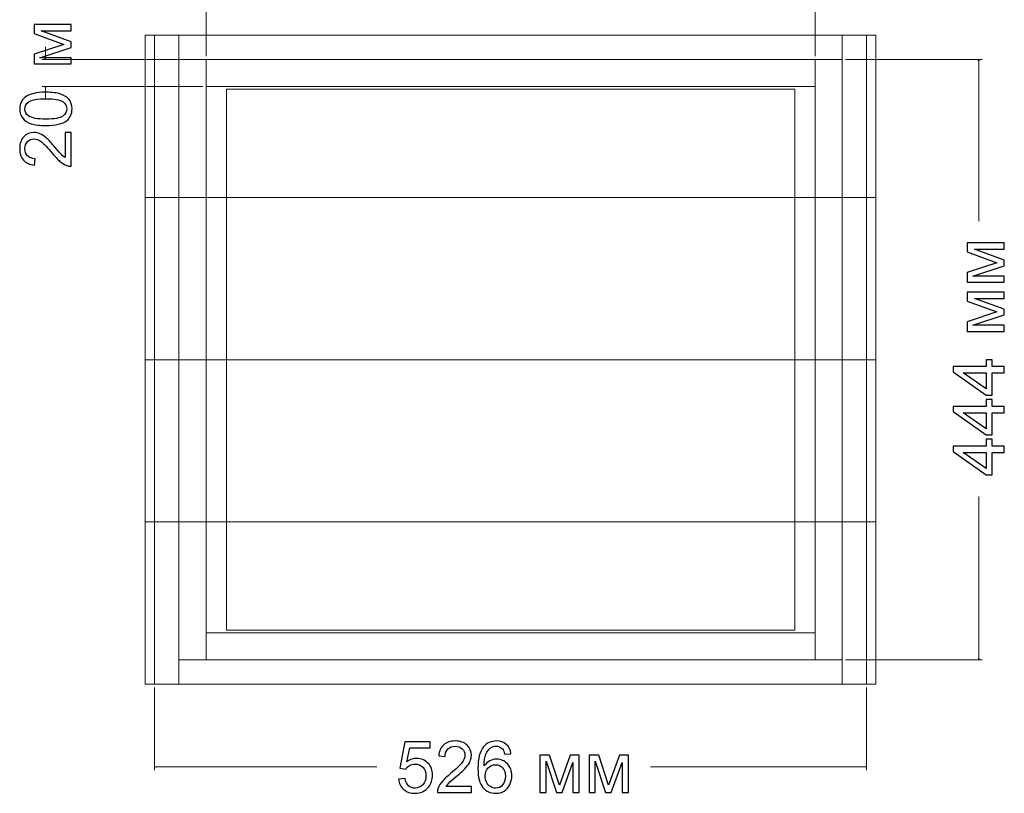
# Model space of a CAD drawing. Units: millimetres. Extents: x -129360 to 2250, y -90836 to 2400.
# Drawn here: x 617 to 1344, y -235 to 337 of the extents above; entities that cross this region are included whole.
import ezdxf

# ---------------------------------------------------------------- set-up
doc = ezdxf.new("R2010")
doc.units = ezdxf.units.MM
doc.header["$MEASUREMENT"] = 0
doc.layers.add('layer 1', color=7, linetype='Continuous')

msp = doc.modelspace()

# ---------------------------------------------------------------- linework, layer by layer
at = {"layer": 'layer 1', "color": 250, "lineweight": 20}
for points in [[(709.4703, 205.6838), (1249.4703, 205.6838), (1249.4703, 325.6838), (709.4703, 325.6838), (709.4703, 205.6838)], [(716.4703, -154.3162), (734.4703, -154.3162), (734.4703, 325.6838), (716.4703, 325.6838), (716.4703, -154.3162)], [(734.4703, 307.6838), (1224.4703, 307.6838), (1224.4703, 325.6838), (734.4703, 325.6838), (734.4703, 307.6838)], [(1224.4703, -154.3162), (1242.4703, -154.3162), (1242.4703, 325.6838), (1224.4703, 325.6838), (1224.4703, -154.3162)], [(734.4703, -136.3162), (754.4703, -136.3162), (754.4703, 307.6838), (734.4703, 307.6838), (734.4703, -136.3162)], [(754.4703, 287.6838), (1204.4703, 287.6838), (1204.4703, 307.6838), (754.4703, 307.6838), (754.4703, 287.6838)], [(1204.4703, -136.3162), (1224.4703, -136.3162), (1224.4703, 307.6838), (1204.4703, 307.6838), (1204.4703, -136.3162)], [(769.4704, -114.316), (1189.4704, -114.316), (1189.4704, 285.6838), (769.4704, 285.6838), (769.4704, -114.316)], [(709.4703, 85.6838), (1249.4703, 85.6838), (1249.4703, 205.6838), (709.4703, 205.6838), (709.4703, 85.6838)], [(709.4703, -34.3162), (1249.4703, -34.3162), (1249.4703, 85.6838), (709.4703, 85.6838), (709.4703, -34.3162)], [(709.4703, -154.3162), (1249.4703, -154.3162), (1249.4703, -34.3162), (709.4703, -34.3162), (709.4703, -154.3162)], [(754.4703, -136.3162), (1204.4703, -136.3162), (1204.4703, -116.3162), (754.4703, -116.3162), (754.4703, -136.3162)], [(734.4703, -154.3162), (1224.4703, -154.3162), (1224.4703, -136.3162), (734.4703, -136.3162), (734.4703, -154.3162)]]:
    msp.add_lwpolyline(points, close=True, dxfattribs=at)
at = {"layer": 'layer 1', "color": 155, "lineweight": 9}
for points in [[(754.4703, 310.1838), (754.4703, 310.1838), (754.4703, 413.1946), (754.4703, 413.1946)], [(1204.4703, 310.1838), (1204.4703, 310.1838), (1204.4703, 413.1946), (1204.4703, 413.1946)], [(635.7736, 307.6838), (635.7736, 307.6838), (635.7736, 317.0165), (635.7736, 317.0165)], [(751.9703, 307.6838), (751.9703, 307.6838), (633.2736, 307.6838), (633.2736, 307.6838)], [(1226.9703, 307.6838), (1226.9703, 307.6838), (1327.9027, 307.6838), (1327.9027, 307.6838)], [(1325.4027, 307.6838), (1325.4027, 307.6838), (1325.4027, 188.2075), (1325.4027, 188.2075)], [(751.9703, 287.6838), (751.9703, 287.6838), (633.2736, 287.6838), (633.2736, 287.6838)], [(635.7736, 278.3511), (635.7736, 278.3511), (635.7736, 287.6838), (635.7736, 287.6838)], [(1325.4027, -15.5698), (1325.4027, -15.5698), (1325.4027, -136.3162), (1325.4027, -136.3162)], [(1226.9703, -136.3162), (1226.9703, -136.3162), (1327.9027, -136.3162), (1327.9027, -136.3162)], [(716.4703, -156.8162), (716.4703, -156.8162), (716.4703, -217.773), (716.4703, -217.773)], [(1242.4703, -156.8162), (1242.4703, -156.8162), (1242.4703, -217.773), (1242.4703, -217.773)], [(716.4703, -215.273), (716.4703, -215.273), (880.5979, -215.273), (880.5979, -215.273)], [(1082.7877, -215.273), (1082.7877, -215.273), (1242.4703, -215.273), (1242.4703, -215.273)]]:
    msp.add_open_spline(points, degree=3, dxfattribs=at)
at = {"layer": 'layer 1', "color": 155}
for points, knots in [([(627.3333, 304.314), (627.3333, 304.314), (627.3333, 311.4753), (627.3333, 311.4753), (627.3333, 311.4753), (649.3114, 318.7338), (649.3114, 318.7338), (649.3114, 318.7338), (627.3333, 326.7683), (627.3333, 326.7683), (627.3333, 326.7683), (627.3333, 333.4181), (627.3333, 333.4181), (627.3333, 333.4181), (654.7971, 333.4181), (654.7971, 333.4181), (654.7971, 333.4181), (654.7971, 328.7615), (654.7971, 328.7615), (654.7971, 328.7615), (632.6867, 328.7615), (632.6867, 328.7615), (632.6867, 328.7615), (654.7971, 320.674), (654.7971, 320.674), (654.7971, 320.674), (654.7971, 316.5113), (654.7971, 316.5113), (654.7971, 316.5113), (631.6284, 308.8648), (631.6284, 308.8648), (631.6284, 308.8648), (654.7971, 308.8648), (654.7971, 308.8648), (654.7971, 308.8648), (654.7971, 304.314), (654.7971, 304.314), (654.7971, 304.314), (627.3333, 304.314), (627.3333, 304.314)], [0, 0, 0, 0, 0.07692308, 0.07692308, 0.07692308, 0.15384615, 0.15384615, 0.15384615, 0.23076923, 0.23076923, 0.23076923, 0.30769231, 0.30769231, 0.30769231, 0.38461538, 0.38461538, 0.38461538, 0.46153846, 0.46153846, 0.46153846, 0.53846154, 0.53846154, 0.53846154, 0.61538462, 0.61538462, 0.61538462, 0.69230769, 0.69230769, 0.69230769, 0.76923077, 0.76923077, 0.76923077, 0.84615385, 0.84615385, 0.84615385, 0.92307692, 0.92307692, 0.92307692, 1, 1, 1, 1]), ([(636.0999, 258.7527), (631.6284, 258.7527), (628.0124, 259.2113), (625.2784, 260.1285), (622.5356, 261.0546), (620.4277, 262.4216), (618.9549, 264.2384), (617.482, 266.0464), (616.75, 268.3306), (616.75, 271.0823), (616.75, 273.1108), (617.1557, 274.8923), (617.9759, 276.4357), (618.7961, 277.9703), (619.9779, 279.2403), (621.5213, 280.2281), (623.0559, 281.2158), (624.9344, 281.992), (627.1481, 282.5564), (629.3618, 283.1297), (632.3516, 283.4119), (636.0999, 283.4119), (640.5449, 283.4119), (644.1432, 282.9533), (646.8772, 282.0449), (649.6201, 281.1365), (651.7279, 279.7695), (653.2096, 277.9526), (654.6913, 276.1447), (655.4321, 273.8516), (655.4321, 271.0823), (655.4321, 267.4399), (654.1356, 264.5735), (651.5339, 262.4921), (648.3589, 259.9962), (643.2172, 258.7527), (636.0999, 258.7527)], [0, 0, 0, 0, 0.08333333, 0.08333333, 0.08333333, 0.16666667, 0.16666667, 0.16666667, 0.25, 0.25, 0.25, 0.33333333, 0.33333333, 0.33333333, 0.41666667, 0.41666667, 0.41666667, 0.5, 0.5, 0.5, 0.58333333, 0.58333333, 0.58333333, 0.66666667, 0.66666667, 0.66666667, 0.75, 0.75, 0.75, 0.83333333, 0.83333333, 0.83333333, 0.91666667, 0.91666667, 0.91666667, 1, 1, 1, 1]), ([(636.1175, 263.5152), (642.3529, 263.5152), (646.498, 264.2384), (648.5441, 265.6936), (650.599, 267.1488), (651.6221, 268.948), (651.6221, 271.0823), (651.6221, 273.2166), (650.5902, 275.0158), (648.5353, 276.471), (646.4715, 277.9262), (642.3352, 278.6494), (636.1175, 278.6494), (629.8822, 278.6494), (625.737, 277.9262), (623.6909, 276.471), (621.636, 275.0246), (620.6129, 273.2078), (620.6129, 271.0294), (620.6129, 268.8951), (621.5213, 267.1841), (623.3293, 265.9053), (625.6312, 264.309), (629.8998, 263.5152), (636.1175, 263.5152)], [0, 0, 0, 0, 0.125, 0.125, 0.125, 0.25, 0.25, 0.25, 0.375, 0.375, 0.375, 0.5, 0.5, 0.5, 0.625, 0.625, 0.625, 0.75, 0.75, 0.75, 0.875, 0.875, 0.875, 1, 1, 1, 1]), ([(650.3521, 253.7168), (650.3521, 253.7168), (654.7971, 253.7168), (654.7971, 253.7168), (654.7971, 253.7168), (654.7971, 228.6343), (654.7971, 228.6343), (653.677, 228.599), (652.6011, 228.7842), (651.5604, 229.1811), (649.8582, 229.8249), (648.1737, 230.8568), (646.5245, 232.2767), (644.8752, 233.6966), (642.9702, 235.7251), (640.8095, 238.3621), (637.4316, 242.4632), (634.7593, 245.2501), (632.7838, 246.7053), (630.8082, 248.1694), (628.9385, 248.9014), (627.1746, 248.9014), (625.3313, 248.9014), (623.7791, 248.2399), (622.5091, 246.917), (621.2479, 245.5941), (620.6129, 243.8655), (620.6129, 241.74), (620.6129, 239.491), (621.2832, 237.6919), (622.6237, 236.3425), (623.9555, 234.9931), (625.8164, 234.314), (628.18, 234.2964), (628.18, 234.2964), (627.7038, 229.5339), (627.7038, 229.5339), (624.1407, 229.8602), (621.4243, 231.0949), (619.5546, 233.2292), (617.6849, 235.3723), (616.75, 238.2387), (616.75, 241.8458), (616.75, 245.4794), (617.7554, 248.3634), (619.7751, 250.4801), (621.7947, 252.6055), (624.2994, 253.6639), (627.2804, 253.6639), (628.7974, 253.6639), (630.2878, 253.3552), (631.7519, 252.729), (633.2247, 252.1117), (634.7681, 251.0798), (636.3909, 249.6422), (638.0049, 248.1958), (640.2362, 245.8058), (643.0584, 242.472), (645.4044, 239.6762), (646.9919, 237.8771), (647.8297, 237.0833), (648.6676, 236.2896), (649.5054, 235.6369), (650.3521, 235.1166), (650.3521, 235.1166), (650.3521, 253.7168), (650.3521, 253.7168)], [0, 0, 0, 0, 0.04545455, 0.04545455, 0.04545455, 0.09090909, 0.09090909, 0.09090909, 0.13636364, 0.13636364, 0.13636364, 0.18181818, 0.18181818, 0.18181818, 0.22727273, 0.22727273, 0.22727273, 0.27272727, 0.27272727, 0.27272727, 0.31818182, 0.31818182, 0.31818182, 0.36363636, 0.36363636, 0.36363636, 0.40909091, 0.40909091, 0.40909091, 0.45454545, 0.45454545, 0.45454545, 0.5, 0.5, 0.5, 0.54545455, 0.54545455, 0.54545455, 0.59090909, 0.59090909, 0.59090909, 0.63636364, 0.63636364, 0.63636364, 0.68181818, 0.68181818, 0.68181818, 0.72727273, 0.72727273, 0.72727273, 0.77272727, 0.77272727, 0.77272727, 0.81818182, 0.81818182, 0.81818182, 0.86363636, 0.86363636, 0.86363636, 0.90909091, 0.90909091, 0.90909091, 0.95454545, 0.95454545, 0.95454545, 1, 1, 1, 1]), ([(1316.8831, 142.9618), (1316.8831, 142.9618), (1316.8831, 150.1231), (1316.8831, 150.1231), (1316.8831, 150.1231), (1338.8612, 157.3816), (1338.8612, 157.3816), (1338.8612, 157.3816), (1316.8831, 165.4161), (1316.8831, 165.4161), (1316.8831, 165.4161), (1316.8831, 172.0659), (1316.8831, 172.0659), (1316.8831, 172.0659), (1344.3469, 172.0659), (1344.3469, 172.0659), (1344.3469, 172.0659), (1344.3469, 167.4093), (1344.3469, 167.4093), (1344.3469, 167.4093), (1322.2365, 167.4093), (1322.2365, 167.4093), (1322.2365, 167.4093), (1344.3469, 159.3218), (1344.3469, 159.3218), (1344.3469, 159.3218), (1344.3469, 155.1591), (1344.3469, 155.1591), (1344.3469, 155.1591), (1321.1782, 147.5126), (1321.1782, 147.5126), (1321.1782, 147.5126), (1344.3469, 147.5126), (1344.3469, 147.5126), (1344.3469, 147.5126), (1344.3469, 142.9618), (1344.3469, 142.9618), (1344.3469, 142.9618), (1316.8831, 142.9618), (1316.8831, 142.9618)], [0, 0, 0, 0, 0.07692308, 0.07692308, 0.07692308, 0.15384615, 0.15384615, 0.15384615, 0.23076923, 0.23076923, 0.23076923, 0.30769231, 0.30769231, 0.30769231, 0.38461538, 0.38461538, 0.38461538, 0.46153846, 0.46153846, 0.46153846, 0.53846154, 0.53846154, 0.53846154, 0.61538462, 0.61538462, 0.61538462, 0.69230769, 0.69230769, 0.69230769, 0.76923077, 0.76923077, 0.76923077, 0.84615385, 0.84615385, 0.84615385, 0.92307692, 0.92307692, 0.92307692, 1, 1, 1, 1]), ([(1316.8831, 106.5816), (1316.8831, 106.5816), (1316.8831, 113.7429), (1316.8831, 113.7429), (1316.8831, 113.7429), (1338.8612, 121.0014), (1338.8612, 121.0014), (1338.8612, 121.0014), (1316.8831, 129.0359), (1316.8831, 129.0359), (1316.8831, 129.0359), (1316.8831, 135.6857), (1316.8831, 135.6857), (1316.8831, 135.6857), (1344.3469, 135.6857), (1344.3469, 135.6857), (1344.3469, 135.6857), (1344.3469, 131.0291), (1344.3469, 131.0291), (1344.3469, 131.0291), (1322.2365, 131.0291), (1322.2365, 131.0291), (1322.2365, 131.0291), (1344.3469, 122.9416), (1344.3469, 122.9416), (1344.3469, 122.9416), (1344.3469, 118.7789), (1344.3469, 118.7789), (1344.3469, 118.7789), (1321.1782, 111.1324), (1321.1782, 111.1324), (1321.1782, 111.1324), (1344.3469, 111.1324), (1344.3469, 111.1324), (1344.3469, 111.1324), (1344.3469, 106.5816), (1344.3469, 106.5816), (1344.3469, 106.5816), (1316.8831, 106.5816), (1316.8831, 106.5816)], [0, 0, 0, 0, 0.07692308, 0.07692308, 0.07692308, 0.15384615, 0.15384615, 0.15384615, 0.23076923, 0.23076923, 0.23076923, 0.30769231, 0.30769231, 0.30769231, 0.38461538, 0.38461538, 0.38461538, 0.46153846, 0.46153846, 0.46153846, 0.53846154, 0.53846154, 0.53846154, 0.61538462, 0.61538462, 0.61538462, 0.69230769, 0.69230769, 0.69230769, 0.76923077, 0.76923077, 0.76923077, 0.84615385, 0.84615385, 0.84615385, 0.92307692, 0.92307692, 0.92307692, 1, 1, 1, 1]), ([(1344.3469, 75.8899), (1344.3469, 75.8899), (1335.2981, 75.8899), (1335.2981, 75.8899), (1335.2981, 75.8899), (1335.2981, 59.4328), (1335.2981, 59.4328), (1335.2981, 59.4328), (1331.0119, 59.4328), (1331.0119, 59.4328), (1331.0119, 59.4328), (1306.4585, 76.7366), (1306.4585, 76.7366), (1306.4585, 76.7366), (1306.4585, 80.5466), (1306.4585, 80.5466), (1306.4585, 80.5466), (1331.0119, 80.5466), (1331.0119, 80.5466), (1331.0119, 80.5466), (1331.0119, 85.6795), (1331.0119, 85.6795), (1331.0119, 85.6795), (1335.2981, 85.6795), (1335.2981, 85.6795), (1335.2981, 85.6795), (1335.2981, 80.5466), (1335.2981, 80.5466), (1335.2981, 80.5466), (1344.3469, 80.5466), (1344.3469, 80.5466), (1344.3469, 80.5466), (1344.3469, 75.8899), (1344.3469, 75.8899)], [0, 0, 0, 0, 0.09090909, 0.09090909, 0.09090909, 0.18181818, 0.18181818, 0.18181818, 0.27272727, 0.27272727, 0.27272727, 0.36363636, 0.36363636, 0.36363636, 0.45454545, 0.45454545, 0.45454545, 0.54545455, 0.54545455, 0.54545455, 0.63636364, 0.63636364, 0.63636364, 0.72727273, 0.72727273, 0.72727273, 0.81818182, 0.81818182, 0.81818182, 0.90909091, 0.90909091, 0.90909091, 1, 1, 1, 1]), ([(1331.0119, 75.8899), (1331.0119, 75.8899), (1313.9639, 75.8899), (1313.9639, 75.8899), (1313.9639, 75.8899), (1331.0119, 64.0101), (1331.0119, 64.0101), (1331.0119, 64.0101), (1331.0119, 75.8899), (1331.0119, 75.8899)], [0, 0, 0, 0, 0.33333333, 0.33333333, 0.33333333, 0.66666667, 0.66666667, 0.66666667, 1, 1, 1, 1]), ([(1344.3469, 46.4594), (1344.3469, 46.4594), (1335.2981, 46.4594), (1335.2981, 46.4594), (1335.2981, 46.4594), (1335.2981, 30.0023), (1335.2981, 30.0023), (1335.2981, 30.0023), (1331.0119, 30.0023), (1331.0119, 30.0023), (1331.0119, 30.0023), (1306.4585, 47.3061), (1306.4585, 47.3061), (1306.4585, 47.3061), (1306.4585, 51.1161), (1306.4585, 51.1161), (1306.4585, 51.1161), (1331.0119, 51.1161), (1331.0119, 51.1161), (1331.0119, 51.1161), (1331.0119, 56.249), (1331.0119, 56.249), (1331.0119, 56.249), (1335.2981, 56.249), (1335.2981, 56.249), (1335.2981, 56.249), (1335.2981, 51.1161), (1335.2981, 51.1161), (1335.2981, 51.1161), (1344.3469, 51.1161), (1344.3469, 51.1161), (1344.3469, 51.1161), (1344.3469, 46.4594), (1344.3469, 46.4594)], [0, 0, 0, 0, 0.09090909, 0.09090909, 0.09090909, 0.18181818, 0.18181818, 0.18181818, 0.27272727, 0.27272727, 0.27272727, 0.36363636, 0.36363636, 0.36363636, 0.45454545, 0.45454545, 0.45454545, 0.54545455, 0.54545455, 0.54545455, 0.63636364, 0.63636364, 0.63636364, 0.72727273, 0.72727273, 0.72727273, 0.81818182, 0.81818182, 0.81818182, 0.90909091, 0.90909091, 0.90909091, 1, 1, 1, 1]), ([(1331.0119, 46.4594), (1331.0119, 46.4594), (1313.9639, 46.4594), (1313.9639, 46.4594), (1313.9639, 46.4594), (1331.0119, 34.5796), (1331.0119, 34.5796), (1331.0119, 34.5796), (1331.0119, 46.4594), (1331.0119, 46.4594)], [0, 0, 0, 0, 0.33333333, 0.33333333, 0.33333333, 0.66666667, 0.66666667, 0.66666667, 1, 1, 1, 1]), ([(1344.3469, 17.0289), (1344.3469, 17.0289), (1335.2981, 17.0289), (1335.2981, 17.0289), (1335.2981, 17.0289), (1335.2981, 0.5718), (1335.2981, 0.5718), (1335.2981, 0.5718), (1331.0119, 0.5718), (1331.0119, 0.5718), (1331.0119, 0.5718), (1306.4585, 17.8756), (1306.4585, 17.8756), (1306.4585, 17.8756), (1306.4585, 21.6856), (1306.4585, 21.6856), (1306.4585, 21.6856), (1331.0119, 21.6856), (1331.0119, 21.6856), (1331.0119, 21.6856), (1331.0119, 26.8185), (1331.0119, 26.8185), (1331.0119, 26.8185), (1335.2981, 26.8185), (1335.2981, 26.8185), (1335.2981, 26.8185), (1335.2981, 21.6856), (1335.2981, 21.6856), (1335.2981, 21.6856), (1344.3469, 21.6856), (1344.3469, 21.6856), (1344.3469, 21.6856), (1344.3469, 17.0289), (1344.3469, 17.0289)], [0, 0, 0, 0, 0.09090909, 0.09090909, 0.09090909, 0.18181818, 0.18181818, 0.18181818, 0.27272727, 0.27272727, 0.27272727, 0.36363636, 0.36363636, 0.36363636, 0.45454545, 0.45454545, 0.45454545, 0.54545455, 0.54545455, 0.54545455, 0.63636364, 0.63636364, 0.63636364, 0.72727273, 0.72727273, 0.72727273, 0.81818182, 0.81818182, 0.81818182, 0.90909091, 0.90909091, 0.90909091, 1, 1, 1, 1]), ([(1331.0119, 17.0289), (1331.0119, 17.0289), (1313.9639, 17.0289), (1313.9639, 17.0289), (1313.9639, 17.0289), (1331.0119, 5.1491), (1331.0119, 5.1491), (1331.0119, 5.1491), (1331.0119, 17.0289), (1331.0119, 17.0289)], [0, 0, 0, 0, 0.33333333, 0.33333333, 0.33333333, 0.66666667, 0.66666667, 0.66666667, 1, 1, 1, 1]), ([(950.5646, -229.8515), (950.5646, -229.8515), (950.5646, -234.2965), (950.5646, -234.2965), (950.5646, -234.2965), (925.4821, -234.2965), (925.4821, -234.2965), (925.4468, -233.1764), (925.632, -232.1005), (926.0289, -231.0598), (926.6727, -229.3576), (927.7046, -227.6731), (929.1245, -226.0239), (930.5444, -224.3746), (932.5729, -222.4696), (935.2099, -220.3089), (939.311, -216.931), (942.0979, -214.2587), (943.5531, -212.2832), (945.0172, -210.3076), (945.7492, -208.4379), (945.7492, -206.674), (945.7492, -204.8307), (945.0877, -203.2785), (943.7648, -202.0085), (942.4419, -200.7473), (940.7133, -200.1123), (938.5878, -200.1123), (936.3388, -200.1123), (934.5397, -200.7826), (933.1903, -202.1231), (931.8409, -203.4549), (931.1618, -205.307), (931.1442, -207.6794), (931.1442, -207.6794), (926.3817, -207.2032), (926.3817, -207.2032), (926.708, -203.6401), (927.9427, -200.9237), (930.077, -199.054), (932.2201, -197.1843), (935.0865, -196.2494), (938.6936, -196.2494), (942.3272, -196.2494), (945.2112, -197.2548), (947.3279, -199.2745), (949.4533, -201.2941), (950.5117, -203.7988), (950.5117, -206.7798), (950.5117, -208.2968), (950.203, -209.7872), (949.5768, -211.2513), (948.9595, -212.7241), (947.9276, -214.2675), (946.49, -215.8903), (945.0436, -217.5043), (942.6536, -219.7356), (939.3198, -222.5578), (936.524, -224.9038), (934.7249, -226.4913), (933.9311, -227.3291), (933.1374, -228.167), (932.4847, -229.0048), (931.9644, -229.8515), (931.9644, -229.8515), (950.5646, -229.8515), (950.5646, -229.8515)], [0, 0, 0, 0, 0.04545455, 0.04545455, 0.04545455, 0.09090909, 0.09090909, 0.09090909, 0.13636364, 0.13636364, 0.13636364, 0.18181818, 0.18181818, 0.18181818, 0.22727273, 0.22727273, 0.22727273, 0.27272727, 0.27272727, 0.27272727, 0.31818182, 0.31818182, 0.31818182, 0.36363636, 0.36363636, 0.36363636, 0.40909091, 0.40909091, 0.40909091, 0.45454545, 0.45454545, 0.45454545, 0.5, 0.5, 0.5, 0.54545455, 0.54545455, 0.54545455, 0.59090909, 0.59090909, 0.59090909, 0.63636364, 0.63636364, 0.63636364, 0.68181818, 0.68181818, 0.68181818, 0.72727273, 0.72727273, 0.72727273, 0.77272727, 0.77272727, 0.77272727, 0.81818182, 0.81818182, 0.81818182, 0.86363636, 0.86363636, 0.86363636, 0.90909091, 0.90909091, 0.90909091, 0.95454545, 0.95454545, 0.95454545, 1, 1, 1, 1]), ([(979.7834, -205.6686), (979.7834, -205.6686), (975.1797, -206.039), (975.1797, -206.039), (974.7652, -204.2134), (974.1743, -202.8816), (973.407, -202.0526), (972.1458, -200.7209), (970.5847, -200.0594), (968.7327, -200.0594), (967.2422, -200.0594), (965.9193, -200.4739), (964.7815, -201.3029), (963.3175, -202.3701), (962.171, -203.9223), (961.3155, -205.9684), (960.4688, -208.0234), (960.0279, -210.9426), (959.9926, -214.7261), (961.1127, -213.024), (962.4885, -211.754), (964.1113, -210.9338), (965.734, -210.1047), (967.4274, -209.6902), (969.2089, -209.6902), (972.3134, -209.6902), (974.9592, -210.8368), (977.1464, -213.121), (979.3248, -215.4052), (980.4184, -218.3509), (980.4184, -221.9757), (980.4184, -224.357), (979.9069, -226.5618), (978.8838, -228.608), (977.852, -230.6541), (976.4497, -232.2151), (974.6505, -233.2999), (972.8602, -234.3847), (970.8229, -234.9315), (968.5475, -234.9315), (964.6757, -234.9315), (961.5095, -233.5027), (959.0577, -230.6541), (956.6147, -227.8054), (955.3888, -223.1046), (955.3888, -216.5606), (955.3888, -209.2404), (956.747, -203.9135), (959.4546, -200.5886), (961.8182, -197.6958), (965.002, -196.2494), (969.0149, -196.2494), (971.9959, -196.2494), (974.4477, -197.0872), (976.3527, -198.7541), (978.2577, -200.421), (979.4042, -202.7229), (979.7834, -205.6686)], [0, 0, 0, 0, 0.05263158, 0.05263158, 0.05263158, 0.10526316, 0.10526316, 0.10526316, 0.15789474, 0.15789474, 0.15789474, 0.21052632, 0.21052632, 0.21052632, 0.26315789, 0.26315789, 0.26315789, 0.31578947, 0.31578947, 0.31578947, 0.36842105, 0.36842105, 0.36842105, 0.42105263, 0.42105263, 0.42105263, 0.47368421, 0.47368421, 0.47368421, 0.52631579, 0.52631579, 0.52631579, 0.57894737, 0.57894737, 0.57894737, 0.63157895, 0.63157895, 0.63157895, 0.68421053, 0.68421053, 0.68421053, 0.73684211, 0.73684211, 0.73684211, 0.78947368, 0.78947368, 0.78947368, 0.84210526, 0.84210526, 0.84210526, 0.89473684, 0.89473684, 0.89473684, 0.94736842, 0.94736842, 0.94736842, 1, 1, 1, 1]), ([(896.7395, -224.3482), (896.7395, -224.3482), (901.6078, -223.9777), (901.6078, -223.9777), (901.9694, -226.3502), (902.8073, -228.1317), (904.1126, -229.3311), (905.4178, -230.5218), (907.0142, -231.1215), (908.8927, -231.1215), (911.1593, -231.1215), (913.0555, -230.2748), (914.5989, -228.5903), (916.1335, -226.897), (916.9008, -224.6568), (916.9008, -221.8699), (916.9008, -219.2152), (916.1687, -217.125), (914.6959, -215.5904), (913.2231, -214.0559), (911.274, -213.2886), (908.8486, -213.2886), (907.3405, -213.2886), (905.9911, -213.6325), (904.7917, -214.3204), (903.601, -215.0084), (902.6662, -215.8991), (901.9783, -216.9927), (901.9783, -216.9927), (897.5862, -216.3577), (897.5862, -216.3577), (897.5862, -216.3577), (901.2374, -196.8844), (901.2374, -196.8844), (901.2374, -196.8844), (920.0228, -196.8844), (920.0228, -196.8844), (920.0228, -196.8844), (920.0228, -201.3294), (920.0228, -201.3294), (920.0228, -201.3294), (904.9504, -201.3294), (904.9504, -201.3294), (904.9504, -201.3294), (902.9308, -211.5511), (902.9308, -211.5511), (905.1974, -209.9548), (907.5786, -209.1611), (910.0657, -209.1611), (913.3642, -209.1611), (916.1511, -210.3076), (918.4177, -212.6007), (920.6843, -214.8937), (921.822, -217.8394), (921.822, -221.4377), (921.822, -224.8685), (920.8254, -227.8318), (918.8322, -230.3277), (916.4069, -233.3969), (913.0908, -234.9315), (908.8927, -234.9315), (905.4531, -234.9315), (902.6485, -233.9614), (900.4701, -232.0299), (898.2917, -230.0984), (897.0482, -227.5408), (896.7395, -224.3482)], [0, 0, 0, 0, 0.04545455, 0.04545455, 0.04545455, 0.09090909, 0.09090909, 0.09090909, 0.13636364, 0.13636364, 0.13636364, 0.18181818, 0.18181818, 0.18181818, 0.22727273, 0.22727273, 0.22727273, 0.27272727, 0.27272727, 0.27272727, 0.31818182, 0.31818182, 0.31818182, 0.36363636, 0.36363636, 0.36363636, 0.40909091, 0.40909091, 0.40909091, 0.45454545, 0.45454545, 0.45454545, 0.5, 0.5, 0.5, 0.54545455, 0.54545455, 0.54545455, 0.59090909, 0.59090909, 0.59090909, 0.63636364, 0.63636364, 0.63636364, 0.68181818, 0.68181818, 0.68181818, 0.72727273, 0.72727273, 0.72727273, 0.77272727, 0.77272727, 0.77272727, 0.81818182, 0.81818182, 0.81818182, 0.86363636, 0.86363636, 0.86363636, 0.90909091, 0.90909091, 0.90909091, 0.95454545, 0.95454545, 0.95454545, 1, 1, 1, 1]), ([(1001.1618, -206.8327), (1001.1618, -206.8327), (1008.3231, -206.8327), (1008.3231, -206.8327), (1008.3231, -206.8327), (1015.5816, -228.8108), (1015.5816, -228.8108), (1015.5816, -228.8108), (1023.6161, -206.8327), (1023.6161, -206.8327), (1023.6161, -206.8327), (1030.2659, -206.8327), (1030.2659, -206.8327), (1030.2659, -206.8327), (1030.2659, -234.2965), (1030.2659, -234.2965), (1030.2659, -234.2965), (1025.6093, -234.2965), (1025.6093, -234.2965), (1025.6093, -234.2965), (1025.6093, -212.1861), (1025.6093, -212.1861), (1025.6093, -212.1861), (1017.5218, -234.2965), (1017.5218, -234.2965), (1017.5218, -234.2965), (1013.3591, -234.2965), (1013.3591, -234.2965), (1013.3591, -234.2965), (1005.7126, -211.1278), (1005.7126, -211.1278), (1005.7126, -211.1278), (1005.7126, -234.2965), (1005.7126, -234.2965), (1005.7126, -234.2965), (1001.1618, -234.2965), (1001.1618, -234.2965), (1001.1618, -234.2965), (1001.1618, -206.8327), (1001.1618, -206.8327)], [0, 0, 0, 0, 0.07692308, 0.07692308, 0.07692308, 0.15384615, 0.15384615, 0.15384615, 0.23076923, 0.23076923, 0.23076923, 0.30769231, 0.30769231, 0.30769231, 0.38461538, 0.38461538, 0.38461538, 0.46153846, 0.46153846, 0.46153846, 0.53846154, 0.53846154, 0.53846154, 0.61538462, 0.61538462, 0.61538462, 0.69230769, 0.69230769, 0.69230769, 0.76923077, 0.76923077, 0.76923077, 0.84615385, 0.84615385, 0.84615385, 0.92307692, 0.92307692, 0.92307692, 1, 1, 1, 1]), ([(1037.542, -206.8327), (1037.542, -206.8327), (1044.7033, -206.8327), (1044.7033, -206.8327), (1044.7033, -206.8327), (1051.9618, -228.8108), (1051.9618, -228.8108), (1051.9618, -228.8108), (1059.9963, -206.8327), (1059.9963, -206.8327), (1059.9963, -206.8327), (1066.6461, -206.8327), (1066.6461, -206.8327), (1066.6461, -206.8327), (1066.6461, -234.2965), (1066.6461, -234.2965), (1066.6461, -234.2965), (1061.9895, -234.2965), (1061.9895, -234.2965), (1061.9895, -234.2965), (1061.9895, -212.1861), (1061.9895, -212.1861), (1061.9895, -212.1861), (1053.902, -234.2965), (1053.902, -234.2965), (1053.902, -234.2965), (1049.7393, -234.2965), (1049.7393, -234.2965), (1049.7393, -234.2965), (1042.0928, -211.1278), (1042.0928, -211.1278), (1042.0928, -211.1278), (1042.0928, -234.2965), (1042.0928, -234.2965), (1042.0928, -234.2965), (1037.542, -234.2965), (1037.542, -234.2965), (1037.542, -234.2965), (1037.542, -206.8327), (1037.542, -206.8327)], [0, 0, 0, 0, 0.07692308, 0.07692308, 0.07692308, 0.15384615, 0.15384615, 0.15384615, 0.23076923, 0.23076923, 0.23076923, 0.30769231, 0.30769231, 0.30769231, 0.38461538, 0.38461538, 0.38461538, 0.46153846, 0.46153846, 0.46153846, 0.53846154, 0.53846154, 0.53846154, 0.61538462, 0.61538462, 0.61538462, 0.69230769, 0.69230769, 0.69230769, 0.76923077, 0.76923077, 0.76923077, 0.84615385, 0.84615385, 0.84615385, 0.92307692, 0.92307692, 0.92307692, 1, 1, 1, 1]), ([(960.7334, -222.0198), (960.7334, -223.625), (961.0774, -225.1595), (961.7565, -226.6236), (962.4356, -228.0876), (963.3881, -229.1989), (964.5963, -229.9662), (965.8134, -230.7334), (967.1011, -231.1215), (968.4681, -231.1215), (970.4525, -231.1215), (972.1458, -230.3277), (973.5481, -228.7402), (974.9504, -227.1527), (975.6559, -225.0008), (975.6559, -222.2756), (975.6559, -219.6562), (974.9592, -217.5925), (973.5745, -216.0843), (972.1899, -214.5762), (970.426, -213.8177), (968.2829, -213.8177), (966.1838, -213.8177), (964.3935, -214.5762), (962.9295, -216.0843), (961.4654, -217.5925), (960.7334, -219.568), (960.7334, -222.0198)], [0, 0, 0, 0, 0.11111111, 0.11111111, 0.11111111, 0.22222222, 0.22222222, 0.22222222, 0.33333333, 0.33333333, 0.33333333, 0.44444444, 0.44444444, 0.44444444, 0.55555556, 0.55555556, 0.55555556, 0.66666667, 0.66666667, 0.66666667, 0.77777778, 0.77777778, 0.77777778, 0.88888889, 0.88888889, 0.88888889, 1, 1, 1, 1])]:
    msp.add_open_spline(points, degree=3, knots=knots, dxfattribs=at)
at = {"layer": 'layer 1', "color": 155, "lineweight": 9}
for points in [[(636.0458, 308.6997), (636.0458, 308.6997), (635.7736, 307.6838), (635.7736, 307.6838), (635.7736, 307.6838), (635.5013, 308.6997), (635.5013, 308.6997), (635.5013, 308.6997), (636.0458, 308.6997), (636.0458, 308.6997)], [(1325.1304, 306.6678), (1325.1304, 306.6678), (1325.4027, 307.6838), (1325.4027, 307.6838), (1325.4027, 307.6838), (1325.6749, 306.6678), (1325.6749, 306.6678), (1325.6749, 306.6678), (1325.1304, 306.6678), (1325.1304, 306.6678)], [(636.0458, 286.6678), (636.0458, 286.6678), (635.7736, 287.6838), (635.7736, 287.6838), (635.7736, 287.6838), (635.5013, 286.6678), (635.5013, 286.6678), (635.5013, 286.6678), (636.0458, 286.6678), (636.0458, 286.6678)], [(1325.1304, -135.3002), (1325.1304, -135.3002), (1325.4027, -136.3162), (1325.4027, -136.3162), (1325.4027, -136.3162), (1325.6749, -135.3002), (1325.6749, -135.3002), (1325.6749, -135.3002), (1325.1304, -135.3002), (1325.1304, -135.3002)], [(717.4862, -215.5452), (717.4862, -215.5452), (716.4703, -215.273), (716.4703, -215.273), (716.4703, -215.273), (717.4862, -215.0007), (717.4862, -215.0007), (717.4862, -215.0007), (717.4862, -215.5452), (717.4862, -215.5452)], [(1241.4543, -215.5452), (1241.4543, -215.5452), (1242.4703, -215.273), (1242.4703, -215.273), (1242.4703, -215.273), (1241.4543, -215.0007), (1241.4543, -215.0007), (1241.4543, -215.0007), (1241.4543, -215.5452), (1241.4543, -215.5452)]]:
    msp.add_open_spline(points, degree=3, knots=[0, 0, 0, 0, 0.33333333, 0.33333333, 0.33333333, 0.66666667, 0.66666667, 0.66666667, 1, 1, 1, 1], dxfattribs=at)
at = {"layer": 'layer 1', "color": 250, "lineweight": 20}
for points in [[(719.59, 205.6838), (719.59, 205.6838), (737.59, 205.6838), (737.59, 205.6838)], [(1227.3506, 205.6838), (1227.3506, 205.6838), (1245.3506, 205.6838), (1245.3506, 205.6838)], [(719.59, 85.6838), (719.59, 85.6838), (737.59, 85.6838), (737.59, 85.6838)], [(1227.3506, 85.6838), (1227.3506, 85.6838), (1245.3506, 85.6838), (1245.3506, 85.6838)], [(719.59, -34.3162), (719.59, -34.3162), (737.59, -34.3162), (737.59, -34.3162)], [(1227.3506, -34.3162), (1227.3506, -34.3162), (1245.3506, -34.3162), (1245.3506, -34.3162)]]:
    msp.add_open_spline(points, degree=3, dxfattribs=at)

doc.saveas('drawing.dxf')
